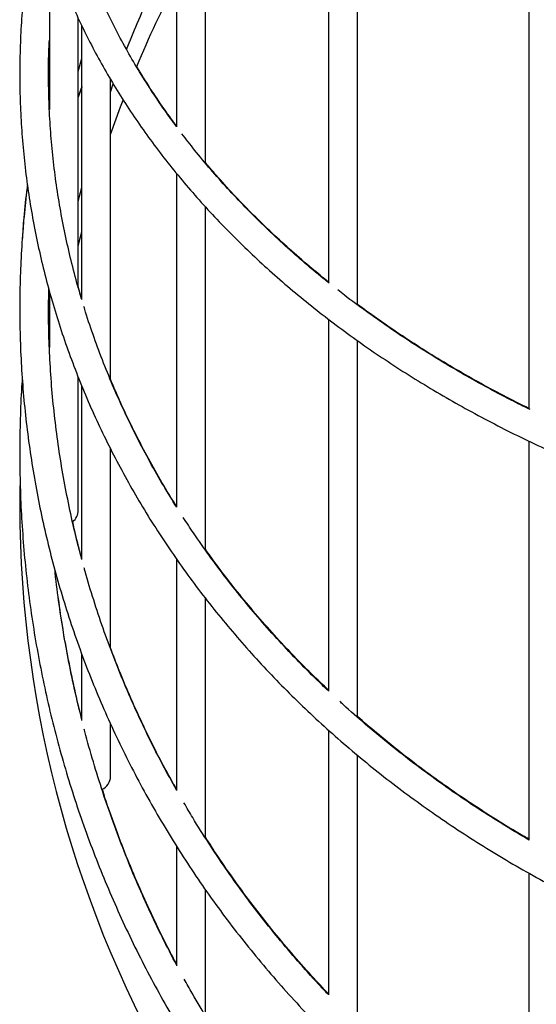
# Model space of a CAD drawing. Units: millimetres. Extents: x 9.3 to 23.1, y 4.6 to 11.7.
# Drawn here: x 15.5 to 15.7, y 6.4 to 6.8 of the extents above; entities that cross this region are included whole.
import ezdxf

# ---------------------------------------------------------------- set-up
doc = ezdxf.new("R2010")
doc.units = ezdxf.units.MM
doc.header["$LTSCALE"] = 100

# ---------------------------------------------------------------- blocks, each defined once
blk = doc.blocks.new('LKJH')
at = {"color": 7, "linetype": 'Continuous', "lineweight": 25}
for p, q in [((2671.17402661926, 1252.314261488221), (2671.17402661926, 1252.167907833256)), ((2671.18402661926, 1252.155328740567), (2671.18402661926, 1252.30516154243)), ((2671.226746449017, 1252.274420405218), (2671.226746449017, 1252.113903778872)), ((2671.236746449018, 1252.106199531253), (2671.236746449018, 1252.268576647552)), ((2671.296214854272, 1252.241179263192), (2671.296214854272, 1252.070081950469)), ((2671.129936797555, 1252.230804006021), (2671.129936797555, 1252.173950198767)), ((2671.139936797555, 1252.112110826063), (2671.139936797555, 1252.205529978759)), ((2671.141119249873, 1252.202986293508), (2671.141119249873, 1252.108101669361)), ((2671.139936797555, 1252.187144481273), (2671.141129145787, 1252.191598769785)), ((2671.129936797555, 1252.18836775424), (2671.129674182677, 1252.187261679911)), ((2671.141129145787, 1252.181945743686), (2671.139936797555, 1252.178462291117)), ((2671.141129145787, 1252.181665338544), (2671.139936797555, 1252.178237300123)), ((2671.151119249873, 1252.080216203191), (2671.151119249873, 1252.184404852681)), ((2671.151129145786, 1252.127211143344), (2671.151129145786, 1252.184344764984)), ((2671.151129145786, 1252.179976923962), (2671.152102196735, 1252.182776245369)), ((2671.17402661926, 1252.151701103931), (2671.17402661926, 1252.036199429803)), ((2671.139936797555, 1252.142149587389), (2671.141129145787, 1252.146862951857)), ((2671.18402661926, 1252.021209089978), (2671.18402661926, 1252.140117184156)), ((2671.151119249873, 1252.126896721338), (2671.151129145786, 1252.127211143344)), ((2671.129936797555, 1252.110935062241), (2671.129936797555, 1252.091524506737)), ((2671.141119249873, 1252.108404334281), (2671.139936797555, 1252.112609955389)), ((2671.226746449017, 1252.101155909969), (2671.226746449017, 1251.972364895956)), ((2671.236746449018, 1251.963282951365), (2671.236746449018, 1252.093768149665)), ((2671.120529660473, 1252.08082507003), (2671.120457948275, 1252.079837753428)), ((2671.139936797555, 1252.035081143344), (2671.139936797555, 1252.081177144759)), ((2671.141119249873, 1252.078118339632), (2671.141119249873, 1252.018034449809)), ((2671.296214854272, 1252.059028714544), (2671.296214854272, 1251.920775531673)), ((2671.151119249873, 1251.987212944403), (2671.151119249873, 1252.056358972291)), ((2671.17402661926, 1252.018052352855), (2671.17402661926, 1251.938026865363)), ((2671.18402661926, 1251.92148432005), (2671.18402661926, 1252.004510061756)), ((2671.141119249873, 1251.985260760421), (2671.141119249873, 1251.962269028998)), ((2671.151119249873, 1251.942941143344), (2671.151119249873, 1251.961098680599)), ((2671.226746449017, 1251.958869430247), (2671.226746449017, 1251.867254250225)), ((2671.236746449018, 1251.856999367041), (2671.236746449018, 1251.950155380753)), ((2671.17402661926, 1251.918543473331), (2671.17402661926, 1251.877243868341)), ((2671.296214854272, 1251.909338001048), (2671.296214854272, 1251.809769757668)), ((2671.18402661926, 1251.85986225506), (2671.18402661926, 1251.903553467342))]:
    blk.add_line(p, q, dxfattribs=at)
at = {"color": 7, "linetype": 'Continuous', "lineweight": 25, "flags": 128}
for points in [[(2671.151129145786, 1252.165306352795), (2671.154565229456, 1252.174826672051), (2671.155461419765, 1252.177189141986)], [(2671.139936797555, 1252.126649654681), (2671.140703661527, 1252.129860047465), (2671.141129145787, 1252.131591319683)]]:
    blk.add_lwpolyline(points, dxfattribs=at)
at = {"color": 7, "linetype": 'Continuous', "lineweight": 25}
for centre, radius, start, end in [((2671.519936796999, 1252.037576143344), 0.3902999999999985, 152.4018074334782, 157.2123550662309), ((2671.519936796999, 1252.037576143344), 0.4003000000000024, 179.1462973775266, 1.241984382880943), ((2671.134936797555, 1252.035081143344), 0.005000000000001819, 307.8085396907071, 0), ((2671.146119249873, 1251.942941143344), 0.005000000000000456, 294.0956776814886, 0)]:
    blk.add_arc(centre, radius, start, end, dxfattribs=at)
for points, knots in [([(2671.129936797555, 1252.478436805682), (2671.12913923185, 1252.476428418062), (2671.127522375189, 1252.472356935444), (2671.125476251466, 1252.466171706062), (2671.123701374162, 1252.459903784232), (2671.122247698645, 1252.453611489729), (2671.121107870352, 1252.447301116479), (2671.120284445725, 1252.440977316551), (2671.119777051832, 1252.434645022636), (2671.119585866818, 1252.428308943456), (2671.119710726156, 1252.421973786469), (2671.12015137038, 1252.415644280847), (2671.120907375213, 1252.409325115134), (2671.121978186594, 1252.403020899073), (2671.123363134366, 1252.396736162927), (2671.125061406601, 1252.3904754872), (2671.127072020895, 1252.38424352675), (2671.129393791263, 1252.378045024974), (2671.132025293798, 1252.371884817251), (2671.134964834807, 1252.365767823987), (2671.138210424267, 1252.359699034678), (2671.141759756596, 1252.353683485218), (2671.145610199668, 1252.347726231029), (2671.149758792014, 1252.341832318635), (2671.154202247325, 1252.336006758001), (2671.158936964854, 1252.33025449742), (2671.16395904405, 1252.324580402162), (2671.169264301715, 1252.318989237475), (2671.174848290197, 1252.313485656009), (2671.180706315394, 1252.30807418935), (2671.186833453685, 1252.302759243104), (2671.19322456724, 1252.297545094826), (2671.19987431743, 1252.292435894077), (2671.206777176302, 1252.287435663945), (2671.213927436218, 1252.282548303448), (2671.221319205709, 1252.277777598187), (2671.228946417235, 1252.273127220155), (2671.236802845379, 1252.268600721406), (2671.244882125774, 1252.264201530029), (2671.253177757696, 1252.259932955508), (2671.261683093437, 1252.255798198592), (2671.270391341731, 1252.251800352003), (2671.279295571151, 1252.247942400678), (2671.288388713567, 1252.244227221595), (2671.297663567754, 1252.240657583232), (2671.307112803171, 1252.237236144735), (2671.316728963971, 1252.233965454833), (2671.326504473235, 1252.230847950572), (2671.336431637451, 1252.227885955898), (2671.346502651236, 1252.225081680154), (2671.356709602288, 1252.222437216511), (2671.367044476572, 1252.219954540377), (2671.377499163709, 1252.217635507804), (2671.388065462576, 1252.215481853931), (2671.398735087084, 1252.213495191467), (2671.409499672126, 1252.211677009245), (2671.42035077968, 1252.210028670844), (2671.431279905054, 1252.208551413319), (2671.442278483257, 1252.207246346015), (2671.453337895475, 1252.206114449496), (2671.464449475649, 1252.205156574594), (2671.475604517133, 1252.204373441564), (2671.486794279435, 1252.203765639383), (2671.498009994998, 1252.203333625155), (2671.509242876049, 1252.203077723659), (2671.520484121471, 1252.202998127033), (2671.531724919462, 1252.203094894539), (2671.542956455222, 1252.20336795217), (2671.55416992142, 1252.203817092564), (2671.56535652938, 1252.204441975564), (2671.576507515204, 1252.205242128867), (2671.587614143147, 1252.206216948424), (2671.598667712447, 1252.207365699071), (2671.609659564092, 1252.208687515282), (2671.620581087531, 1252.210181402057), (2671.631423727309, 1252.211846235943), (2671.64217898961, 1252.213680766173), (2671.652838448703, 1252.215683615929), (2671.66339375327, 1252.217853283729), (2671.673836632606, 1252.220188144905), (2671.684158902669, 1252.222686453202), (2671.694352471981, 1252.225346342454), (2671.704409347338, 1252.228165828342), (2671.714321639331, 1252.231142810214), (2671.724081567664, 1252.234275072951), (2671.733681466232, 1252.237560288847), (2671.74311378796, 1252.240996019487), (2671.75237110939, 1252.244579717584), (2671.761446134988, 1252.24830872873), (2671.77033170117, 1252.252180293036), (2671.779020780058, 1252.256191546577), (2671.787506482947, 1252.260339522613), (2671.795782063518, 1252.264621152496), (2671.803840920807, 1252.269033266196), (2671.811676602006, 1252.273572592371), (2671.819282805136, 1252.278235757889), (2671.826653381715, 1252.283019286729), (2671.83378232356, 1252.287919587202), (2671.840663770163, 1252.292932948933), (2671.847292023671, 1252.298055544893), (2671.853661567636, 1252.303283438848), (2671.859767069304, 1252.308612580389), (2671.86560337785, 1252.314038793425), (2671.871165533582, 1252.31955777141), (2671.876448779208, 1252.325165073129), (2671.881448573375, 1252.330856119652), (2671.886160606504, 1252.33662619325), (2671.890580818745, 1252.342470439132), (2671.894705419586, 1252.348383870941), (2671.89853090827, 1252.354361380846), (2671.90205409382, 1252.360397754898), (2671.905272113107, 1252.366487693952), (2671.908182445146, 1252.372625839918), (2671.910782919722, 1252.378806806471), (2671.913071718632, 1252.385025212622), (2671.915047368321, 1252.391275716879), (2671.916708723454, 1252.397553049225), (2671.918054941942, 1252.403852037929), (2671.919085453257, 1252.410167628427), (2671.919799922007, 1252.416494891969), (2671.920198212973, 1252.422829023232), (2671.920280351198, 1252.429165325417), (2671.920046523268, 1252.435499069915), (2671.919496997588, 1252.441825535534), (2671.918632451649, 1252.448140072848), (2671.917452711987, 1252.454438011977), (2671.9159613544, 1252.460715232495), (2671.914148561969, 1252.466965546737), (2671.912164608098, 1252.472865174469), (2671.910636425249, 1252.476658555577), (2671.909936796445, 1252.478395231716)], [0, 0, 0, 0, 0.007576204539347037, 0.01535878073332821, 0.02313256060364331, 0.03089804007813774, 0.03865601131490182, 0.04640755338398716, 0.05415400397019552, 0.06189691280253181, 0.06963797943711132, 0.07737874428159487, 0.08512063120636307, 0.09286536794871168, 0.1006145509698649, 0.1083695808588802, 0.1161316125852175, 0.1239015233942359, 0.1316798993086621, 0.1394670393988204, 0.1472629754584745, 0.1550675036401378, 0.1628802240480355, 0.1707005842525216, 0.1785279230918478, 0.186361511830115, 0.1942005905909507, 0.2020443988451285, 0.2098921994916711, 0.2177432966732642, 0.2255970478861795, 0.2334528711916053, 0.2413102484378137, 0.2491687253979575, 0.2570279096530176, 0.2648874669352265, 0.2727470777128072, 0.2806064809105268, 0.2884655007530949, 0.2963239978010585, 0.3041818641603834, 0.3120390190751485, 0.3198954049447219, 0.3277509837762075, 0.3356057340621439, 0.3434596480602117, 0.3513127294438184, 0.359164991288659, 0.3670164543593255, 0.3748671456607639, 0.3827170972213654, 0.3905663450770929, 0.3984149284288844, 0.4062628889486192, 0.4141102702118446, 0.421957117238098, 0.4298034761222695, 0.4376493937426029, 0.4454949175329944, 0.4533400953089051, 0.4611849751378062, 0.4690296052462277, 0.4768740339567043, 0.4847183096486946, 0.4925624807383239, 0.5004065956724391, 0.5082507029328015, 0.5160948421729634, 0.5239390546767616, 0.5317833890943403, 0.5396278941536425, 0.547472618663358, 0.555317611505746, 0.5631629216146933, 0.5710085979343453, 0.5788546893530155, 0.5867012446063705, 0.5945483121428582, 0.6023959399433266, 0.6102441752853787, 0.6180930644414704, 0.6259426522980088, 0.6337929818805429, 0.6416440937679407, 0.6494960253757467, 0.6573488100861643, 0.6652024761990751, 0.6730570456753684, 0.6809125326409297, 0.6887689416167891, 0.6966262654390311, 0.7044844828310689, 0.7123435555920158, 0.7202034253686936, 0.7280640099867819, 0.7359251993302488, 0.7437868507795657, 0.7516487842504596, 0.759510724058153, 0.7673723506211024, 0.7752333205710172, 0.7830932304845107, 0.7909516130607118, 0.798807934888762, 0.8066615965430345, 0.8145119358688815, 0.82235823540158, 0.8301997348671114, 0.8380356496061232, 0.8458651955017229, 0.8536876205465243, 0.8615022425439105, 0.8693084916269582, 0.8771059553651597, 0.8848944233321138, 0.8926739272823951, 0.9004447727032966, 0.9082075576130441, 0.9159631751544064, 0.9237127977696088, 0.9314578424208989, 0.9391999182318116, 0.9469407598035882, 0.9546817113820714, 0.9624243913769245, 0.9701704903033488, 0.977921543675146, 0.9856788721165195, 0.9934435374753092, 1, 1, 1, 1]), ([(2671.129936797555, 1252.359201956187), (2671.129165442689, 1252.356755774031), (2671.127573144199, 1252.35170614989), (2671.125545173355, 1252.343994053585), (2671.123761663365, 1252.336089127708), (2671.122298254024, 1252.328151504646), (2671.121147254416, 1252.32018890686), (2671.120311762501, 1252.312207167675), (2671.119791691517, 1252.304212609036), (2671.119587519366, 1252.296211403469), (2671.119699289674, 1252.28820976312), (2671.120126878861, 1252.280213909698), (2671.120869921981, 1252.27223005527), (2671.121927836016, 1252.264264382332), (2671.123299821199, 1252.25632303205), (2671.124984858555, 1252.248412138204), (2671.12698170619, 1252.240537828453), (2671.129288895133, 1252.232706224352), (2671.131904724513, 1252.224923440008), (2671.134827256592, 1252.217195579234), (2671.13805431202, 1252.209528731213), (2671.14158346566, 1252.201928964753), (2671.145412043285, 1252.194402321333), (2671.149537119352, 1252.186954807151), (2671.153955516014, 1252.179592384472), (2671.158663803409, 1252.172320962555), (2671.163658301225, 1252.165146388429), (2671.168935081459, 1252.15807443778), (2671.174489972247, 1252.151110806159), (2671.180318562609, 1252.144261100665), (2671.18641620795, 1252.137530832237), (2671.192778036124, 1252.130925408614), (2671.199398953925, 1252.124450127988), (2671.206273653825, 1252.118110173358), (2671.213396620877, 1252.111910607534), (2671.220762139636, 1252.105856368754), (2671.228364301055, 1252.099952266828), (2671.236197009284, 1252.094202979769), (2671.244253988351, 1252.088613050797), (2671.252528788689, 1252.083186885694), (2671.261014793524, 1252.077928750406), (2671.269705225125, 1252.072842768863), (2671.278593150919, 1252.06793292096), (2671.287671489516, 1252.063203040659), (2671.296933015547, 1252.058656814719), (2671.306370361513, 1252.054297782651), (2671.315976029327, 1252.050129331783), (2671.325742397376, 1252.046154695331), (2671.335661730679, 1252.042376949606), (2671.345726180494, 1252.038799015297), (2671.35592779016, 1252.035423655913), (2671.366258500976, 1252.032253476279), (2671.376710158143, 1252.029290921067), (2671.387274516771, 1252.026538273379), (2671.39794324795, 1252.023997653391), (2671.40870794489, 1252.021671017067), (2671.41956012913, 1252.019560154933), (2671.430491256816, 1252.017666690949), (2671.44149272504, 1252.015992081457), (2671.452555878245, 1252.014537614228), (2671.463672014677, 1252.013304407608), (2671.4748323929, 1252.012293409769), (2671.486028238346, 1252.011505398073), (2671.497250749906, 1252.010940978544), (2671.508491106552, 1252.010600585465), (2671.519740473985, 1252.010484481089), (2671.530990009712, 1252.010592755461), (2671.54223086963, 1252.010925326195), (2671.553454216442, 1252.011481938465), (2671.564651227952, 1252.012262165372), (2671.575813103838, 1252.013265408474), (2671.586931070579, 1252.014490898197), (2671.597996388052, 1252.015937694418), (2671.609000356087, 1252.017604687168), (2671.619934320977, 1252.019490597443), (2671.630789681931, 1252.02159397813), (2671.64155789748, 1252.023913215041), (2671.652230491796, 1252.026446528039), (2671.662799060962, 1252.029191972267), (2671.673255279151, 1252.032147439454), (2671.683590904733, 1252.03531065931), (2671.693797786288, 1252.038679200983), (2671.703867868554, 1252.042250474584), (2671.713793198273, 1252.046021732761), (2671.723565929961, 1252.049990072315), (2671.733178331607, 1252.054152435852), (2671.74262279029, 1252.058505613455), (2671.751891817739, 1252.063046244379), (2671.760978050142, 1252.067770815779), (2671.769874257419, 1252.072675665521), (2671.778573350181, 1252.077756984324), (2671.787068390475, 1252.083010820772), (2671.795352593894, 1252.088433081458), (2671.803419333939, 1252.094019532032), (2671.811262147723, 1252.099765798997), (2671.8188747418, 1252.105667371582), (2671.826250998121, 1252.111719603736), (2671.833384980169, 1252.117917716286), (2671.840270939266, 1252.124256799323), (2671.846903321065, 1252.130731814882), (2671.853276772213, 1252.137337599999), (2671.859386147174, 1252.144068870217), (2671.865226515152, 1252.150920223655), (2671.870793167046, 1252.15788614569), (2671.876081622356, 1252.164961014366), (2671.881087635889, 1252.172139106567), (2671.885807204149, 1252.179414605008), (2671.890236571214, 1252.186781606039), (2671.894372233929, 1252.194234128235), (2671.898210946218, 1252.201766121671), (2671.90174972234, 1252.209371477759), (2671.904985838924, 1252.217044039438), (2671.907916835669, 1252.224777611481), (2671.910540514661, 1252.232565970627), (2671.912854938304, 1252.240402875226), (2671.914858425975, 1252.24828207409), (2671.916549549594, 1252.256197314243), (2671.917927128317, 1252.264142347323), (2671.918990222871, 1252.272110934483), (2671.919738129307, 1252.2800968496), (2671.920170374722, 1252.288093881185), (2671.920286707405, 1252.296095831766), (2671.920087112128, 1252.304096488616), (2671.919571744721, 1252.312089624161), (2671.918741189197, 1252.320069057365), (2671.917595493616, 1252.328028520674), (2671.91613774147, 1252.335962254313), (2671.914360714019, 1252.343862710935), (2671.912325299546, 1252.35162005017), (2671.910721696145, 1252.356716221055), (2671.909936796445, 1252.359210592793)], [0, 0, 0, 0, 0.007324116386437016, 0.01511908458146589, 0.02291150288519692, 0.03070160693062879, 0.03848968236278313, 0.04627606026869501, 0.05406111077337335, 0.06184523499755338, 0.0696288556792512, 0.07741235543646914, 0.08519607628327248, 0.09298044726981934, 0.1007658801229355, 0.1085527594975639, 0.1163414344453173, 0.1241322114228639, 0.131925349066848, 0.1397210548512666, 0.1475194836324294, 0.1553207379852474, 0.1631248701491134, 0.170931885337565, 0.1787417461250432, 0.1865543776067378, 0.1943696730314363, 0.2021874996287144, 0.2100077043864005, 0.2178301195769846, 0.2256545678779742, 0.2334808669774465, 0.2413088335987814, 0.2491382869160524, 0.2569690513624671, 0.2648009588581304, 0.2726338505007047, 0.2804675777736357, 0.2883020033325314, 0.2961370014321479, 0.3039724580549049, 0.3118082707982385, 0.3196443485729245, 0.3274806111585526, 0.335316988656047, 0.3431534181214932, 0.3509898358953191, 0.3588262018636998, 0.3666624833771521, 0.3744986545911825, 0.382334695832494, 0.3901705929965218, 0.3980063369802499, 0.4058419231523941, 0.4136773508616413, 0.4215126229824838, 0.4293477454974048, 0.4371827271134464, 0.445017578910866, 0.452852314021183, 0.4606869473317698, 0.4685214952139959, 0.4763559752718783, 0.4841904061081497, 0.4920248071047161, 0.4998591982143791, 0.5076935997608552, 0.515528028943606, 0.5233625027378447, 0.5311970415125196, 0.5390316652961485, 0.5468663935752368, 0.5547012450841097, 0.5625362375828413, 0.5703713876201941, 0.5782067102784048, 0.5860422188967156, 0.5938779247704904, 0.6017138368228737, 0.6095499612459679, 0.617386301108818, 0.6252228559296353, 0.6330596212102755, 0.6408965879314603, 0.648733742008165, 0.656571063705596, 0.6644085270177339, 0.6722460990120797, 0.6800837391466327, 0.6879213838167686, 0.6957589687113793, 0.7035964228924975, 0.7114336648269209, 0.7192706017981199, 0.7271071294182622, 0.7349431312801907, 0.7427784787960449, 0.7506130312754987, 0.7584466363019959, 0.766279130469483, 0.7741103405439786, 0.7819400851129561, 0.7897681767800324, 0.7975944249516402, 0.80541863924542, 0.8132406335261252, 0.8210602305437835, 0.8288772671108519, 0.8366915997114042, 0.8445031103880819, 0.8523117127045714, 0.8601173575370007, 0.8679200384113606, 0.8757197960811355, 0.8835167220342818, 0.8913109606355367, 0.8991027096510664, 0.9068922189674028, 0.9146797874034164, 0.922465757617233, 0.9302505092223149, 0.9380344503391866, 0.9458180079117613, 0.953601525487899, 0.9613853845834284, 0.9691700104657559, 0.9769558082678903, 0.9847431535416151, 0.9925323841252723, 1, 1, 1, 1]), ([(2671.12592294639, 1252.24492396258), (2671.12582986087, 1252.244518233991), (2671.125032440628, 1252.241042546315), (2671.12382716516, 1252.234451797317), (2671.122329964006, 1252.225158098053), (2671.121177197968, 1252.215829086733), (2671.120331002617, 1252.206478172981), (2671.119802388464, 1252.197111075368), (2671.119588963862, 1252.187735583394), (2671.119691621001, 1252.17835894123), (2671.120110064581, 1252.168988549707), (2671.120844008883, 1252.159631763243), (2671.121892858017, 1252.150295930441), (2671.123255794254, 1252.140988370713), (2671.124931754773, 1252.13171638403), (2671.126919438059, 1252.122487245495), (2671.129217302438, 1252.113308201019), (2671.131823566747, 1252.104186462515), (2671.134736210492, 1252.095129202986), (2671.137952974265, 1252.086143551397), (2671.141471360271, 1252.07723658736), (2671.145288633071, 1252.068415335613), (2671.149401820548, 1252.059686760327), (2671.153807715158, 1252.051057759263), (2671.158502875483, 1252.0425351578), (2671.163483628113, 1252.034125702876), (2671.168746069867, 1252.025836056885), (2671.17428607036, 1252.017672791553), (2671.180099274932, 1252.009642381854), (2671.186181107898, 1252.001751199977), (2671.192526776154, 1251.994005509403), (2671.199131273069, 1251.986411459101), (2671.205989382689, 1251.978975077885), (2671.213095684198, 1251.971702268939), (2671.220444556633, 1251.96459880453), (2671.228030183816, 1251.957670320935), (2671.235846559484, 1251.950922313561), (2671.243887492595, 1251.94436013229), (2671.252146612789, 1251.937988977031), (2671.260617375979, 1251.931813893486), (2671.269293070067, 1251.925839769122), (2671.27816682076, 1251.92007132935), (2671.287231597474, 1251.914513133892), (2671.296480219321, 1251.909169573348), (2671.305905361169, 1251.904044865933), (2671.315499559759, 1251.899143054402), (2671.325255219886, 1251.894468003135), (2671.335164620632, 1251.890023395386), (2671.345219921649, 1251.885812730695), (2671.355413169487, 1251.881839322448), (2671.365736303965, 1251.878106295587), (2671.376181164597, 1251.874616584462), (2671.386739497035, 1251.871372930836), (2671.397402959581, 1251.86837788202), (2671.408163129706, 1251.865633789149), (2671.419011510628, 1251.863142805606), (2671.429939537912, 1251.860906885571), (2671.440938586101, 1251.858927782714), (2671.451999975385, 1251.857207049027), (2671.463114978284, 1251.85574603379), (2671.474274826364, 1251.854545882677), (2671.485470716965, 1251.853607537), (2671.496693819956, 1251.852931733092), (2671.507935284498, 1251.852519001829), (2671.519186245809, 1251.852369668294), (2671.53043783179, 1251.852483851573), (2671.541681169742, 1251.852861464678), (2671.552907393331, 1251.853502214607), (2671.5641076495, 1251.85440560258), (2671.575273105266, 1251.855570924415), (2671.586394954256, 1251.856997271014), (2671.597464423443, 1251.858683528988), (2671.608472779851, 1251.860628381427), (2671.619411337243, 1251.862830308798), (2671.630271462774, 1251.86528758998), (2671.641044583622, 1251.867998303442), (2671.651722193572, 1251.870960328543), (2671.662295859576, 1251.874171346966), (2671.672757228259, 1251.877628844296), (2671.683098032404, 1251.881330111706), (2671.693310097371, 1251.8852722478), (2671.703385347489, 1251.889452160564), (2671.713315812397, 1251.893866569461), (2671.723093633331, 1251.898512007656), (2671.73271106938, 1251.903384824371), (2671.742160503672, 1251.908481187379), (2671.751434449533, 1251.913797085637), (2671.760525556575, 1251.919328332063), (2671.769426616745, 1251.925070566454), (2671.778130570314, 1251.931019258573), (2671.786630511807, 1251.937169711376), (2671.794919695871, 1251.943517064424), (2671.80299154307, 1251.950056297461), (2671.810839645616, 1251.956782234178), (2671.818457772997, 1251.96368954617), (2671.82583987752, 1251.970772757094), (2671.832980099742, 1251.978026247032), (2671.839872773764, 1251.985444257075), (2671.846512432389, 1251.993020894122), (2671.852893812109, 1252.000750135903), (2671.859011857898, 1252.008625836226), (2671.864861727797, 1252.016641730442), (2671.87043879725, 1252.024791441117), (2671.875738663177, 1252.033068483908), (2671.880757147755, 1252.041466273615), (2671.885490301877, 1252.04997813039), (2671.889934408275, 1252.05859728608), (2671.894085984289, 1252.067316890656), (2671.897941784263, 1252.076130018713), (2671.901498801571, 1252.085029675979), (2671.904754270269, 1252.094008805808), (2671.907705666381, 1252.103060295597), (2671.910350708851, 1252.112176983103), (2671.912687360149, 1252.121351662614), (2671.914713826639, 1252.130577090938), (2671.916428558574, 1252.139845993174), (2671.917830250336, 1252.149151068337), (2671.918917838823, 1252.158484994478), (2671.919690508098, 1252.167840434575), (2671.9201476702, 1252.177210038526), (2671.920289034666, 1252.186586458684), (2671.920114347088, 1252.195962305409), (2671.919624364919, 1252.205330304064), (2671.918817220128, 1252.214682744062), (2671.9177019936, 1252.22401359197), (2671.916248044304, 1252.233310657114), (2671.914991083389, 1252.240274708172), (2671.914120079841, 1252.244121734162), (2671.913944330958, 1252.244897977289)], [0, 0, 0, 0, 0.001060773475644178, 0.009087151838599865, 0.01711283694246276, 0.02513792297404804, 0.03316251206430935, 0.0411867130063516, 0.04921063980606064, 0.05723441010004203, 0.06525813049264567, 0.07328189402406167, 0.08130581978520532, 0.08933002424109225, 0.09735461959804081, 0.1053797122871649, 0.1134054015994189, 0.1214317785030128, 0.1294589246669, 0.1374869117061764, 0.145515800657246, 0.1535456416826898, 0.161576473998621, 0.1696083260107278, 0.1776412156399354, 0.1856751508144904, 0.1937101301023698, 0.2017461434563983, 0.2097831730440343, 0.2178211941344677, 0.2258601760172614, 0.2339000829289606, 0.2419408749669197, 0.2499825089726042, 0.2580249393698719, 0.2660681189468681, 0.2741119995733081, 0.2821565328476117, 0.2902016706710162, 0.2982473657478415, 0.3062935720130211, 0.3143402449894006, 0.3223873420784993, 0.3304348227892263, 0.3384826489096052, 0.3465307846268636, 0.3545791966013497, 0.3626278539996889, 0.3706767284924171, 0.3787257942210042, 0.386775027738889, 0.3948244079307203, 0.4028739159135774, 0.4109235349235204, 0.4189732501904234, 0.4270230488036167, 0.4350729195704643, 0.4431228528696924, 0.4511728405009188, 0.4592228755315523, 0.4672729521419768, 0.4753230654696781, 0.4833732114528425, 0.4914233866736604, 0.4994735882015778, 0.5075238134365361, 0.5155740596088564, 0.5236243238365936, 0.5316746034947767, 0.5397248956082759, 0.5477751966938084, 0.5558255026014918, 0.5638758083559822, 0.5719261079973191, 0.5799763944218063, 0.5880266592233673, 0.596076892536039, 0.6041270828784668, 0.6121772170015614, 0.6202272797407503, 0.6282772538745904, 0.6363271199918544, 0.6443768563696249, 0.6524264388653082, 0.6604758408259362, 0.668525033018534, 0.676573983585816, 0.6846226580318233, 0.6926710192425669, 0.7007190275469578, 0.7087666408236294, 0.7168138146592793, 0.7248605025641219, 0.7329066562497752, 0.7409522259744241, 0.7489971609593097, 0.7570414098795074, 0.7650849214305581, 0.7731276449706777, 0.7811695312361737, 0.7892105331251753, 0.7972506065419229, 0.8052897112908428, 0.8133278120063714, 0.821364879101204, 0.8294008897124627, 0.8374358286224183, 0.8454696891278984, 0.853502473830875, 0.8615341953217264, 0.8695648767269039, 0.8775945520940892, 0.8856232665905353, 0.8936510764942562, 0.9016780489629419, 0.9097042615717971, 0.9177298016187363, 0.9257547652032303, 0.9337792560931409, 0.9418033844018894, 0.9498272651055918, 0.9578510164362019, 0.9658747361058617, 0.973898526186242, 0.9819225053182612, 0.9899467891367735, 0.9979714886609924, 1, 1, 1, 1]), ([(2671.156672126308, 1252.19475255207), (2671.15789303844, 1252.197753348471), (2671.160485466296, 1252.204125099539), (2671.164813669093, 1252.213718877983), (2671.169353788674, 1252.223184710338), (2671.172548667798, 1252.229253883288), (2671.17404583597, 1252.232097988563)], [0, 0, 0, 0, 0.2359967728872385, 0.501104536591949, 0.7662101194516743, 1, 1, 1, 1]), ([(2671.17402661926, 1252.168029451225), (2671.172645124324, 1252.169904667612), (2671.169564431215, 1252.174086345051), (2671.165122341787, 1252.18069105123), (2671.160640461793, 1252.187815132267), (2671.156455576495, 1252.19502853272), (2671.152562503695, 1252.202322219885), (2671.148960128458, 1252.209690284729), (2671.145677085608, 1252.21713117884), (2671.143283523819, 1252.22299188552), (2671.142089579639, 1252.226387958258), (2671.141781714131, 1252.227263655529)], [0, 0, 0, 0, 0.099527355202108, 0.2219430773741616, 0.3443988684121095, 0.4668977222111785, 0.589442327956871, 0.7120349578601166, 0.8346773491686305, 0.9573705849979715, 0.9999999999999999, 0.9999999999999999, 0.9999999999999999, 0.9999999999999999]), ([(2671.141169832189, 1252.108144413077), (2671.140709362895, 1252.109657286738), (2671.139343471295, 1252.114144928932), (2671.13740556083, 1252.121673025184), (2671.135338156979, 1252.130715924331), (2671.133597584566, 1252.139807259098), (2671.132165320402, 1252.148935571175), (2671.131047438395, 1252.158094569289), (2671.130245431444, 1252.167276457591), (2671.129752966258, 1252.176474089063), (2671.129598036867, 1252.185679065655), (2671.129660059356, 1252.192859369575), (2671.129880855793, 1252.196965315469), (2671.129936797555, 1252.198005612366)], [0, 0, 0, 0, 0.05162390427627363, 0.1531321596906986, 0.2546525129797995, 0.356183975081706, 0.4577254055467521, 0.5592755238845171, 0.6608329245914949, 0.7623960955945095, 0.8639634396961621, 0.965533298471173, 1, 1, 1, 1]), ([(2671.129936797555, 1252.188628949765), (2671.129856216724, 1252.188338182084), (2671.129762590182, 1252.188000340297), (2671.129684448982, 1252.187659213944), (2671.129673560964, 1252.187611682174)], [0, 0, 0, 0, 0.8606622747611972, 1, 1, 1, 1]), ([(2671.17402661926, 1252.168239573477), (2671.173402340065, 1252.169065063173), (2671.171043690123, 1252.17218392608), (2671.167250381959, 1252.177702375868), (2671.163264186842, 1252.183747733987), (2671.161036185436, 1252.187498731585), (2671.160230780965, 1252.18885468685)], [0, 0, 0, 0, 0.1229914406588011, 0.4646859241352261, 0.8064882953164163, 1, 1, 1, 1]), ([(2671.226933431533, 1252.113815244146), (2671.226261950952, 1252.114342494711), (2671.223125077374, 1252.116805586592), (2671.217760633019, 1252.121349540232), (2671.210854392414, 1252.127445478965), (2671.204215760115, 1252.133686935046), (2671.19782748084, 1252.14005486739), (2671.19169810987, 1252.146547004804), (2671.185840917503, 1252.153160867388), (2671.180552058188, 1252.159484403307), (2671.177349477359, 1252.163651499944), (2671.175902076002, 1252.1655348127)], [0, 0, 0, 0, 0.03362200319381762, 0.15706779398004, 0.2805262281249568, 0.4039998467497961, 0.5274913960170435, 0.6510038124955185, 0.7745402003398202, 0.8981037989647728, 1, 1, 1, 1]), ([(2671.226746449017, 1252.114150260931), (2671.224811894573, 1252.115709244239), (2671.220447605426, 1252.119226257652), (2671.21394023603, 1252.124870554257), (2671.207179438968, 1252.1310464384), (2671.200675950684, 1252.137357341602), (2671.194436500387, 1252.143797034247), (2671.188865989443, 1252.149868351583), (2671.185502325359, 1252.15384351171), (2671.18402661926, 1252.155587493243)], [0, 0, 0, 0, 0.1210092749204368, 0.2729928158518705, 0.4249936072934173, 0.5770149178874512, 0.7290602599650684, 0.8811333662000269, 1, 1, 1, 1]), ([(2671.122327725933, 1252.147756723193), (2671.121947859411, 1252.144561504813), (2671.121158296682, 1252.137920157916), (2671.12034913677, 1252.127797993169), (2671.119808315866, 1252.117408932924), (2671.119590440583, 1252.107009368788), (2671.11968655185, 1252.096608467739), (2671.120099014537, 1252.086214168294), (2671.120826844944, 1252.075834733437), (2671.121869642688, 1252.065478324429), (2671.123226538256, 1252.055153105068), (2671.124896475755, 1252.044867208474), (2671.126878138047, 1252.034628738968), (2671.129169967943, 1252.024445763753), (2671.131770163861, 1252.014326307332), (2671.134676682546, 1252.004278345211), (2671.137887240098, 1251.994309797807), (2671.141399313681, 1251.984428524315), (2671.145210143277, 1251.974642316606), (2671.149316733648, 1251.964958893145), (2671.153715856474, 1251.955385892934), (2671.15840405269, 1251.945930869482), (2671.163377635001, 1251.936601284821), (2671.168632690597, 1251.927404503557), (2671.174165084056, 1251.918347786978), (2671.179970460445, 1251.909438287226), (2671.186044248611, 1251.900683041523), (2671.19238166467, 1251.89208896649), (2671.198977715681, 1251.883662852537), (2671.205827203514, 1251.875411358355), (2671.212924728902, 1251.867341005501), (2671.220264695666, 1251.859458173098), (2671.227841315137, 1251.851769092644), (2671.235648610723, 1251.844279842953), (2671.24368042267, 1251.836996345212), (2671.251930412957, 1251.829924358184), (2671.26039207037, 1251.82306947355), (2671.269058715704, 1251.816437111388), (2671.277923507117, 1251.810032515812), (2671.286979445618, 1251.80386075076), (2671.296219380677, 1251.797926695938), (2671.305636015965, 1251.792235042924), (2671.315221915203, 1251.78679029144), (2671.324969508123, 1251.78159674578), (2671.334871096524, 1251.776658511415), (2671.344918860437, 1251.771979491754), (2671.355104864364, 1251.767563385087), (2671.365421063616, 1251.763413681688), (2671.375859310719, 1251.7595336611), (2671.386411361895, 1251.755926389578), (2671.397068883611, 1251.752594717726), (2671.407823459191, 1251.749541278282), (2671.418666595482, 1251.746768484099), (2671.42958972957, 1251.744278526285), (2671.440584235551, 1251.742073372528), (2671.45164143133, 1251.740154765585), (2671.462752585466, 1251.738524221958), (2671.47390892405, 1251.737183030731), (2671.485101637599, 1251.736132252593), (2671.49632188799, 1251.73537271903), (2671.507560815391, 1251.734905031694), (2671.518809545225, 1251.734729561946), (2671.530059194569, 1251.734846450566), (2671.541300878844, 1251.735255607558), (2671.552525719625, 1251.735956712145), (2671.563724852172, 1251.736949213083), (2671.574889432656, 1251.738232329197), (2671.586010644256, 1251.739805049939), (2671.597079704091, 1251.741666136146), (2671.60808787011, 1251.743814120979), (2671.619026447971, 1251.746247311028), (2671.629886797882, 1251.748963787595), (2671.640660341404, 1251.751961408147), (2671.651338568221, 1251.755237807943), (2671.661913042859, 1251.758790401831), (2671.672375411353, 1251.762616386218), (2671.682717407869, 1251.766712741214), (2671.692930861258, 1251.771076232942), (2671.703007701545, 1251.775703416022), (2671.712939966362, 1251.780590636225), (2671.72271980729, 1251.785734033291), (2671.73233949613, 1251.791129543927), (2671.74179143109, 1251.796772904963), (2671.75106814288, 1251.802659656676), (2671.760162300708, 1251.80878514629), (2671.769066718177, 1251.815144531625), (2671.777774359078, 1251.821732784924), (2671.786278343058, 1251.828544696836), (2671.794571951176, 1251.835574880557), (2671.802648631331, 1251.842817776128), (2671.810502003554, 1251.850267654894), (2671.818125865161, 1251.857918624109), (2671.825514195757, 1251.865764631686), (2671.83266116209, 1251.8737994711), (2671.83956112274, 1251.882016786419), (2671.846208632649, 1251.890410077478), (2671.852598447465, 1251.898972705171), (2671.858725527723, 1251.907697896874), (2671.864585042832, 1251.916578751977), (2671.87017237487, 1251.925608247522), (2671.875483122198, 1251.934779243941), (2671.880513102863, 1251.944084490888), (2671.885258357811, 1251.953516633145), (2671.889715153887, 1251.963068216613), (2671.893879986644, 1251.972731694352), (2671.897749582934, 1251.98249943269), (2671.901320903304, 1251.992363717373), (2671.904591144189, 1252.002316759746), (2671.907557739888, 1252.012350702978), (2671.910218364385, 1252.0224576283), (2671.91257093283, 1252.032629561247), (2671.914613603389, 1252.042858477975), (2671.916344776756, 1252.053136311333), (2671.917763103556, 1252.063454957863), (2671.91886746142, 1252.073806281341), (2671.919657044403, 1252.084182129174), (2671.920131032321, 1252.094574300821), (2671.920289827005, 1252.104974695212), (2671.920130440094, 1252.115374787907), (2671.919663707067, 1252.125767603748), (2671.918850045155, 1252.136140386581), (2671.918135805803, 1252.143461717321), (2671.917601182111, 1252.147311855731), (2671.917544005491, 1252.14772361807)], [0, 0, 0, 0, 0.007717952074826636, 0.01604196989488764, 0.02436588001262203, 0.03268971279042064, 0.04101349916576916, 0.04933726721044709, 0.05766104103355305, 0.0659848518890803, 0.07430873067486066, 0.08263270768371797, 0.09095681236470422, 0.09928107309748781, 0.1076055169829709, 0.1159301696529832, 0.1242550551013443, 0.1325801955381771, 0.1409056112688053, 0.1492313205980586, 0.1575573397603415, 0.1658836828752415, 0.1742103619280522, 0.1825373867741671, 0.1908647651658907, 0.199192502799942, 0.2075206033835961, 0.215849068717379, 0.2241778987918797, 0.2325070918963882, 0.2408366447369039, 0.2491665525611889, 0.2574968092885755, 0.2658274076423628, 0.2741583392828248, 0.2824895949389639, 0.2908211645374117, 0.2991530373269908, 0.3074852019977423, 0.3158176467933633, 0.3241503596162406, 0.3324833281244365, 0.3408165398201327, 0.3491499821292869, 0.3574836424722918, 0.3658175083256622, 0.3741515672748043, 0.3824858070581001, 0.3908202156025568, 0.39915478105137, 0.4074894917838154, 0.41582433642791, 0.4241593038663001, 0.4324943832359102, 0.4408295639218389, 0.4491648355460274, 0.4575001879512419, 0.4658356111808813, 0.4741710954551352, 0.482506631143994, 0.4908422087376503, 0.4991778188147546, 0.5075134520090513, 0.5158490977308462, 0.5241847447472856, 0.532520383631616, 0.5408560048607988, 0.5491915987815574, 0.5575271555780145, 0.5658626652412887, 0.5741981175415514, 0.5825335020030796, 0.5908688078828027, 0.5992040241529103, 0.6075391394880117, 0.6158741422574436, 0.6242090205232262, 0.6325437620442161, 0.6408783542869941, 0.6492127844439746, 0.6575470394592269, 0.665881106062444, 0.6742149708114188, 0.6825486201434177, 0.6908820404356012, 0.6992152180747038, 0.7075481395359957, 0.7158807914713945, 0.7242131608065303, 0.7325452348463467, 0.7408770013886252, 0.7492084488447172, 0.7575395663664499, 0.7658703439780953, 0.7742007727119392, 0.7825308447459209, 0.7908605535414819, 0.7991898939797043, 0.8075188624935364, 0.8158474571938619, 0.8241756779870373, 0.8325035266814147, 0.8408310070804814, 0.8491581250601523, 0.8574848886279981, 0.8658113079622488, 0.8741373954287269, 0.8824631655741209, 0.8907886350943699, 0.8991138227773816, 0.9074387494196764, 0.9157634377171271, 0.9240879121304519, 0.932412198726582, 0.9407363249976439, 0.9490603196596994, 0.9573842124338906, 0.9657080338130443, 0.9740318148170848, 0.9823555815333175, 0.9906793600871124, 0.9990031816833369, 1, 1, 1, 1]), ([(2671.122312792885, 1252.147853547374), (2671.122262363277, 1252.147489858676), (2671.121735138898, 1252.143687617185), (2671.121092700731, 1252.137320238768), (2671.120659769127, 1252.131308310139), (2671.120475927916, 1252.128755389022)], [0, 0, 0, 0, 0.05736355083325972, 0.5997163895997198, 1, 1, 1, 1]), ([(2671.141119249873, 1252.018409900284), (2671.140627103836, 1252.020220500162), (2671.13923445273, 1252.025344048322), (2671.137279172577, 1252.033854486623), (2671.135229860531, 1252.043925402834), (2671.133506751826, 1252.054049237208), (2671.132092104999, 1252.064213514742), (2671.130993276901, 1252.074411130713), (2671.130205527031, 1252.084633583145), (2671.12974587381, 1252.094872417459), (2671.129576905676, 1252.103937457466), (2671.129695772068, 1252.1095852673), (2671.129742761525, 1252.111817921226)], [0, 0, 0, 0, 0.05939761006013965, 0.1680804905042828, 0.2767668600297318, 0.3854563813496293, 0.4941486923120761, 0.6028434084584212, 0.7115401259189411, 0.820238424607752, 0.9289378716703607, 1, 1, 1, 1]), ([(2671.296667702274, 1252.069964953359), (2671.294459526564, 1252.071052574958), (2671.289222562577, 1252.073632005175), (2671.281172239704, 1252.07791254374), (2671.272492682411, 1252.082769399057), (2671.264019487619, 1252.087803061252), (2671.255752988568, 1252.093002374816), (2671.247696215608, 1252.098361653636), (2671.239876356907, 1252.10388919251), (2671.233956306588, 1252.108251765454), (2671.230723851569, 1252.110819152921), (2671.229940642636, 1252.111441219057)], [0, 0, 0, 0, 0.09057626229925272, 0.2148128981410608, 0.339049294808169, 0.4632863676894262, 0.5875252556642512, 0.7117672753109403, 0.8360139324711684, 0.960266932594719, 1, 1, 1, 1]), ([(2671.17402661926, 1252.036231334668), (2671.172523339241, 1252.03864836273), (2671.169324586239, 1252.043791433667), (2671.164776597293, 1252.051802702798), (2671.160310871217, 1252.060225731462), (2671.156142095059, 1252.068753662711), (2671.152267129916, 1252.077376328912), (2671.148682612278, 1252.086085987773), (2671.145424166044, 1252.094882220131), (2671.143173024333, 1252.101405999775), (2671.142104016176, 1252.10501465234), (2671.141917365591, 1252.105644729025)], [0, 0, 0, 0, 0.1094436773933311, 0.2328796282030469, 0.3563330856353901, 0.4798043069593712, 0.6032934004591999, 0.7268003105886334, 0.8503248050366843, 0.973866464289192, 1, 1, 1, 1]), ([(2671.296214854272, 1252.07037618859), (2671.29551836099, 1252.070711969497), (2671.291771988556, 1252.072518103699), (2671.285154665031, 1252.075973242678), (2671.276379939426, 1252.080744651925), (2671.267817936483, 1252.085704065528), (2671.259454427393, 1252.090826812399), (2671.251308857397, 1252.096118901508), (2671.243717339491, 1252.101309857427), (2671.238954600984, 1252.10481081814), (2671.236746449018, 1252.106433971137)], [0, 0, 0, 0, 0.03219665092228732, 0.1731827840358939, 0.3141683418674344, 0.4551541463518199, 0.5961414034649846, 0.7371315146284891, 0.8781260902557584, 1, 1, 1, 1]), ([(2671.120531999312, 1252.080791717644), (2671.12048873363, 1252.080246056536), (2671.120154779422, 1252.076034269821), (2671.119832456542, 1252.068136185111), (2671.119585802081, 1252.057107149534), (2671.119685175658, 1252.04607419237), (2671.120092317327, 1252.035048734467), (2671.120817135617, 1252.024038746499), (2671.121856316888, 1252.013053109518), (2671.123209775512, 1252.002100437508), (2671.124876246831, 1251.991189384713), (2671.126854469028, 1251.980328554827), (2671.129142867696, 1251.969526516743), (2671.13173964186, 1251.958791791795), (2671.134642742659, 1251.948132848666), (2671.13784988104, 1251.93755809631), (2671.141358527911, 1251.927075877446), (2671.145165916556, 1251.916694461971), (2671.149269044677, 1251.906422040458), (2671.153664676769, 1251.896266717706), (2671.158349346644, 1251.886236506364), (2671.163319360138, 1251.87633932061), (2671.168570798001, 1251.866582969922), (2671.174099518963, 1251.856975152915), (2671.179901162973, 1251.84752345127), (2671.185971154618, 1251.838235323752), (2671.192304706701, 1251.829118100319), (2671.198896823996, 1251.820178976334), (2671.205742307171, 1251.811425006877), (2671.212835756858, 1251.80286310117), (2671.220171577904, 1251.794500017113), (2671.227743983758, 1251.786342355937), (2671.235547001022, 1251.77839655698), (2671.243574474152, 1251.770668892589), (2671.251820070295, 1251.763165463153), (2671.26027728428, 1251.755892192273), (2671.268939443737, 1251.748854822067), (2671.277799714358, 1251.742058908619), (2671.286851105277, 1251.735509817577), (2671.29608647459, 1251.7292127199), (2671.30549853498, 1251.723172587758), (2671.315079859469, 1251.717394190586), (2671.324822887284, 1251.711882091309), (2671.334719929814, 1251.706640642716), (2671.344763176687, 1251.701673984012), (2671.354944701938, 1251.696986037536), (2671.365256470266, 1251.692580505646), (2671.375690343376, 1251.688460867785), (2671.386238086419, 1251.68463037772), (2671.396891374486, 1251.681092060962), (2671.407641799193, 1251.677848712365), (2671.418480875321, 1251.674902893907), (2671.429400047522, 1251.672256932661), (2671.440390697078, 1251.669912918944), (2671.451444148717, 1251.66787270466), (2671.46255167746, 1251.666137901829), (2671.473704515527, 1251.664709881309), (2671.484893859256, 1251.6635897717), (2671.49611087607, 1251.662778458453), (2671.507346711451, 1251.662276583161), (2671.518592495942, 1251.662084543049), (2671.529839351928, 1251.662202490647), (2671.541078400508, 1251.662630333632), (2671.552300768892, 1251.663367734857), (2671.563497597657, 1251.664414112651), (2671.574660047886, 1251.665768641327), (2671.585779307783, 1251.667430251824), (2671.596846599647, 1251.669397632542), (2671.607853186802, 1251.671669230381), (2671.618790380513, 1251.674243251967), (2671.62964954685, 1251.677117665062), (2671.640422113521, 1251.680290200177), (2671.651099576651, 1251.683758352358), (2671.661673507502, 1251.687519383172), (2671.672135559144, 1251.691570322868), (2671.682477473055, 1251.69590797273), (2671.692691085657, 1251.700528907605), (2671.702768334764, 1251.705429478617), (2671.712701265965, 1251.710605816052), (2671.722482038918, 1251.716053832427), (2671.73210293354, 1251.721769225724), (2671.741556356124, 1251.727747482801), (2671.750834845336, 1251.733983882966), (2671.759931078117, 1251.740473501724), (2671.768837875467, 1251.747211214673), (2671.777548208129, 1251.754191701571), (2671.786055202133, 1251.761409450557), (2671.794352144232, 1251.768858762517), (2671.802432487198, 1251.776533755604), (2671.810289854997, 1251.784428369907), (2671.817918047815, 1251.79253637225), (2671.82531104695, 1251.800851361138), (2671.832463019558, 1251.809366771835), (2671.839368323246, 1251.818075881562), (2671.846021510516, 1251.826971814829), (2671.852417333055, 1251.836047548887), (2671.858550745858, 1251.845295919283), (2671.864416911194, 1251.854709625543), (2671.870011202407, 1251.864281236949), (2671.875329207543, 1251.874003198419), (2671.880366732812, 1251.883867836488), (2671.885119805872, 1251.893867365373), (2671.889584678935, 1251.903993893132), (2671.893757831699, 1251.914239427898), (2671.897635974098, 1251.924595884191), (2671.901216048868, 1251.935055089303), (2671.904495233943, 1251.945608789747), (2671.907470944582, 1251.956248657762), (2671.910140835669, 1251.966966297897), (2671.912502802428, 1251.977753253557), (2671.914554986209, 1251.988601013931), (2671.916295760413, 1251.999501019672), (2671.917723789676, 1252.01044467348), (2671.918837814694, 1252.021423332473), (2671.919637460114, 1252.032428368719), (2671.920120223349, 1252.043450975473), (2671.920292715428, 1252.054482922548), (2671.920128711784, 1252.06551376917), (2671.919809926521, 1252.074236837263), (2671.919436293521, 1252.079272680756), (2671.91933477359, 1252.080640971264)], [0, 0, 0, 0, 0.001277123623825636, 0.009857716139145333, 0.01843829403690835, 0.02701886280580647, 0.0355994274287935, 0.04417999214582034, 0.05276056249380975, 0.06134114398116156, 0.06992174206323644, 0.07850236211833397, 0.08708300942429902, 0.0956636891358651, 0.1042444062629184, 0.1128251656498178, 0.1214059719559161, 0.1299868296373713, 0.1385677429303793, 0.147148715835884, 0.1557297521058627, 0.1643108552312092, 0.1728920284312663, 0.1814732746450204, 0.1900545965239633, 0.1986359964265894, 0.2072174764145075, 0.2157990382501415, 0.2243806833959274, 0.23296241301496, 0.2415442279730147, 0.2501261288418409, 0.2587081159036362, 0.2672901891566341, 0.275872348321637, 0.284454592849457, 0.293036921929119, 0.3016193344967254, 0.3102018292448873, 0.3187844046326153, 0.3273670588955643, 0.3359497900565686, 0.3445325959363298, 0.353115474164244, 0.361698422189222, 0.3702814372904945, 0.3788645165883215, 0.3874476570545448, 0.3960308555229642, 0.4046141086994851, 0.4131974131720171, 0.4217807654201128, 0.4303641618243184, 0.438947598675251, 0.4475310721823977, 0.4561145784826273, 0.4646981136484771, 0.4732816736961801, 0.4818652545934951, 0.4904488522673559, 0.4990324626113701, 0.5076160814932128, 0.5161997042350629, 0.5247833258177093, 0.5333669420781276, 0.5419505488591009, 0.5505341420166268, 0.5591177174275075, 0.5677012709971472, 0.576284798667525, 0.5848682964254357, 0.5934517603109902, 0.6020351864264056, 0.6106185709451054, 0.6192019101211492, 0.6277852002989633, 0.6363684379234202, 0.6449516195502158, 0.6535347418565551, 0.6621178016521065, 0.6707007958901928, 0.6792837216792009, 0.6878665762941305, 0.6964493571882396, 0.7050320620047313, 0.7136146885883904, 0.7221972349971112, 0.7307796995132055, 0.7393620806544134, 0.7479443771845301, 0.7565265881235034, 0.7651087127569552, 0.7736907506449633, 0.782272701630025, 0.7908545658440885, 0.7994363437145322, 0.8080180359690011, 0.8165996436389888, 0.8251811680620785, 0.833762610882761, 0.8423439740517314, 0.85092525982363, 0.859506470753151, 0.8680876096894763, 0.8766686797690388, 0.8852496844065613, 0.893830627284421, 0.9024115123403272, 0.9109923437533873, 0.9195731259285723, 0.9281538634797264, 0.9367345612111256, 0.9453152240977822, 0.9538958572645493, 0.962476465964193, 0.9710570555545949, 0.9796376314751927, 0.9882181992228922, 0.9967987634649635, 1, 1, 1, 1]), ([(2671.17402661926, 1252.036494291698), (2671.173373813478, 1252.037513351198), (2671.17098586007, 1252.041241055016), (2671.167154402785, 1252.047801513741), (2671.162532196573, 1252.056165922056), (2671.158225101843, 1252.064645984154), (2671.154393445808, 1252.072749959739), (2671.152144470168, 1252.078068352108), (2671.151119249873, 1252.080492799796)], [0, 0, 0, 0, 0.07214006552482839, 0.2638872389258295, 0.4556613262888102, 0.647462835096262, 0.8392920539164863, 0.9999999999999999, 0.9999999999999999, 0.9999999999999999, 0.9999999999999999]), ([(2671.226746449017, 1251.972508884178), (2671.225988628046, 1251.973212301059), (2671.222766932995, 1251.976202710094), (2671.217322454623, 1251.981654029239), (2671.210424511858, 1251.988858965987), (2671.203793560152, 1251.996235650245), (2671.1974140221, 1252.003762639541), (2671.191293211696, 1252.011436525292), (2671.18544826622, 1252.019256129845), (2671.180459511281, 1252.026306984562), (2671.177539510395, 1252.030802688826), (2671.176372886589, 1252.032598851164)], [0, 0, 0, 0, 0.03856465661537349, 0.1639484363528344, 0.2893436239008175, 0.4147510966994956, 0.5401717236359119, 0.6656063526025318, 0.7910557967102382, 0.9165208192677345, 1, 1, 1, 1]), ([(2671.141119249873, 1252.018519280934), (2671.141104339044, 1252.018571623862), (2671.140148463031, 1252.021927127969), (2671.139095618431, 1252.026170051249), (2671.138179191501, 1252.030381611343), (2671.137991355835, 1252.031244834767)], [0, 0, 0, 0, 0.01244162576213897, 0.7975848611115309, 1, 1, 1, 1]), ([(2671.226746449017, 1251.972723255889), (2671.224797225188, 1251.974575210219), (2671.220416090889, 1251.978737718654), (2671.213890204122, 1251.985412086413), (2671.207123260291, 1251.992702373193), (2671.2006137169, 1252.000153020638), (2671.194368805554, 1252.007756918646), (2671.188819741294, 1252.014891578917), (2671.18547826642, 1252.019551355621), (2671.18402661926, 1252.021575716681)], [0, 0, 0, 0, 0.1219784702087195, 0.2741624904335768, 0.426360881814121, 0.5785747059547093, 0.7308050068421058, 0.8830527949277203, 0.9999999999999999, 0.9999999999999999, 0.9999999999999999, 0.9999999999999999]), ([(2671.17402661926, 1251.938169930099), (2671.172434962633, 1251.941027433331), (2671.169151406205, 1251.9469224065), (2671.164528320819, 1251.956016002551), (2671.160076516197, 1251.965402207923), (2671.155921399874, 1251.974904327132), (2671.152061209184, 1251.984511530947), (2671.148490913195, 1251.994214698658), (2671.14525123856, 1252.004014552002), (2671.143086560509, 1252.011010494464), (2671.142093035464, 1252.014757611913), (2671.141979085572, 1252.015187378257)], [0, 0, 0, 0, 0.1165553160251942, 0.2404513328003338, 0.3643531800500377, 0.4882607518774503, 0.6121739066665225, 0.7360924664845141, 0.8600162168802847, 0.9839449071073014, 0.9999999999999999, 0.9999999999999999, 0.9999999999999999, 0.9999999999999999]), ([(2671.141183511847, 1251.962592066737), (2671.14064085363, 1251.964719107698), (2671.139199967083, 1251.970366907028), (2671.137206897573, 1251.979615495133), (2671.135163175015, 1251.990317991331), (2671.133471400552, 1252.001078690822), (2671.132378643232, 1252.00902735615), (2671.131949325287, 1252.013396023666), (2671.131875006477, 1252.014152279437)], [0, 0, 0, 0, 0.1255093785570549, 0.3332572324871466, 0.5410062820050595, 0.7487564028549553, 0.956507466026644, 1, 1, 1, 1]), ([(2671.141119249873, 1251.962974422956), (2671.141094042938, 1251.963068498855), (2671.140128371483, 1251.966672523209), (2671.138502518736, 1251.973856317712), (2671.136276349614, 1251.984522023356), (2671.134388987879, 1251.995158875757), (2671.133391101436, 1252.002256854185), (2671.132898659747, 1252.005759597919)], [0, 0, 0, 0, 0.006698809433601157, 0.2566297284075698, 0.5065621675061961, 0.7564959807588569, 1, 1, 1, 1]), ([(2671.17402661926, 1251.938477440767), (2671.173346889307, 1251.939659327168), (2671.170932252965, 1251.943857797229), (2671.167076128517, 1251.951212247481), (2671.162456481714, 1251.960528749442), (2671.158152299851, 1251.969973774925), (2671.154347000922, 1251.978942365882), (2671.152121706019, 1251.984808087968), (2671.151119249873, 1251.987450492418)], [0, 0, 0, 0, 0.07517240393623222, 0.2670384287533775, 0.4589135494016467, 0.650797631387239, 0.8426904856424828, 1, 1, 1, 1]), ([(2671.2963819608, 1251.920818954512), (2671.294103738177, 1251.922145184921), (2671.28879840831, 1251.925233596794), (2671.28068333849, 1251.930333038322), (2671.272010095864, 1251.936070839178), (2671.263542854243, 1251.942017226783), (2671.255282809464, 1251.948159900188), (2671.247231108129, 1251.95449073952), (2671.239421832658, 1251.961024748058), (2671.233911494277, 1251.965808387762), (2671.231077134748, 1251.96846402793), (2671.230693332688, 1251.968823629511)], [0, 0, 0, 0, 0.09514230901004984, 0.2215592667174524, 0.3479813867231613, 0.4744093366588678, 0.6008438274580868, 0.7272856109680814, 0.8537354765787413, 0.9801942467615279, 0.9999999999999999, 0.9999999999999999, 0.9999999999999999, 0.9999999999999999]), ([(2671.296214854272, 1251.92113927032), (2671.295520634196, 1251.921533572763), (2671.291775116497, 1251.923660948266), (2671.285157034102, 1251.927732383795), (2671.276377575306, 1251.933357407837), (2671.267810482731, 1251.939204906126), (2671.259441513402, 1251.945245783592), (2671.251290224367, 1251.951487306946), (2671.243703153401, 1251.957601884043), (2671.238946480171, 1251.961723516914), (2671.236746449018, 1251.963629832585)], [0, 0, 0, 0, 0.0320946162924639, 0.1731597192766692, 0.3142302242461833, 0.4553068510137325, 0.5963903686821623, 0.737481593490011, 0.8785813856207192, 1, 1, 1, 1]), ([(2671.17402661926, 1251.877588716183), (2671.172382025861, 1251.880731951961), (2671.169047931153, 1251.887104253941), (2671.164380379322, 1251.896878487773), (2671.159937520616, 1251.90685698594), (2671.155791103314, 1251.916958061812), (2671.151940169331, 1251.927170539393), (2671.148378666263, 1251.937484431551), (2671.145150486245, 1251.94790128494), (2671.143033120495, 1251.955179130719), (2671.142080853858, 1251.95900300838), (2671.142006538582, 1251.959301425348)], [0, 0, 0, 0, 0.1207977893614482, 0.2448941303700981, 0.3689916448196204, 0.4930902903720156, 0.6171900200562421, 0.7412907823977283, 0.8653925215760935, 0.9894951776109706, 1, 1, 1, 1]), ([(2671.17402661926, 1251.87792592729), (2671.173329284971, 1251.879214895555), (2671.170897526576, 1251.883709812057), (2671.16702521606, 1251.891559208513), (2671.162410592513, 1251.90146184721), (2671.158099292774, 1251.91149672514), (2671.154088721821, 1251.92164942646), (2671.150794091751, 1251.930627245559), (2671.148962400293, 1251.936257974944), (2671.148255451436, 1251.938431178121)], [0, 0, 0, 0, 0.06666793374515967, 0.2324857822340696, 0.3983052278868587, 0.5641262176945023, 0.7299486923760763, 0.8957725865304783, 1, 1, 1, 1]), ([(2671.226746449017, 1251.867274239189), (2671.22587296956, 1251.868178292266), (2671.222536962101, 1251.871631067006), (2671.216983802924, 1251.877829607628), (2671.210094423408, 1251.885862093178), (2671.203471256416, 1251.894084713719), (2671.197100609912, 1251.902474978851), (2671.190988661512, 1251.911028328014), (2671.185155333742, 1251.919744862953), (2671.18035219395, 1251.927314327298), (2671.177606125644, 1251.932031657284), (2671.176611196664, 1251.933740794781)], [0, 0, 0, 0, 0.04476392186402092, 0.1709631244588369, 0.2971678515117958, 0.4233782483655303, 0.5495944409416281, 0.6758165333518834, 0.8020446055376744, 0.9282787109758726, 0.9999999999999999, 0.9999999999999999, 0.9999999999999999, 0.9999999999999999]), ([(2671.226746449017, 1251.867507491753), (2671.224771454622, 1251.869596611908), (2671.220363823123, 1251.874258939977), (2671.213811752056, 1251.881719911612), (2671.207043434827, 1251.889840084111), (2671.20053269038, 1251.898138861142), (2671.194287292636, 1251.906608626579), (2671.188765991203, 1251.914514164295), (2671.185451277989, 1251.919662633123), (2671.18402661926, 1251.921875437242)], [0, 0, 0, 0, 0.1236438115095972, 0.2759381797503107, 0.4282392973484854, 0.5805473293684483, 0.7328624161221654, 0.8851846702968984, 1, 1, 1, 1]), ([(2671.226746449017, 1251.802277422567), (2671.225800626963, 1251.803318838439), (2671.222393442979, 1251.807070384999), (2671.216772981075, 1251.813743601657), (2671.209889797052, 1251.822286332096), (2671.203272384238, 1251.83103024473), (2671.196908148899, 1251.839952322245), (2671.190802565593, 1251.849047237651), (2671.184977241207, 1251.85831601579), (2671.180277215161, 1251.866194805164), (2671.177627441047, 1251.871038470435), (2671.176727163854, 1251.872684135757)], [0, 0, 0, 0, 0.04864692019342377, 0.1752433307634906, 0.3018411064856776, 0.4284402481408223, 0.5550407517943379, 0.681642608701747, 0.8082458052342301, 0.934850322825431, 1, 1, 1, 1])]:
    blk.add_open_spline(points, degree=3, knots=knots, dxfattribs=at)
blk = doc.blocks.new('KATOPSH_CU03')
blk.add_blockref('LKJH', (-2655.632197364951, -1245.444642345562))

msp = doc.modelspace()

# ---------------------------------------------------------------- block references
msp.add_blockref('KATOPSH_CU03', (0, 0))

doc.saveas('drawing.dxf')
